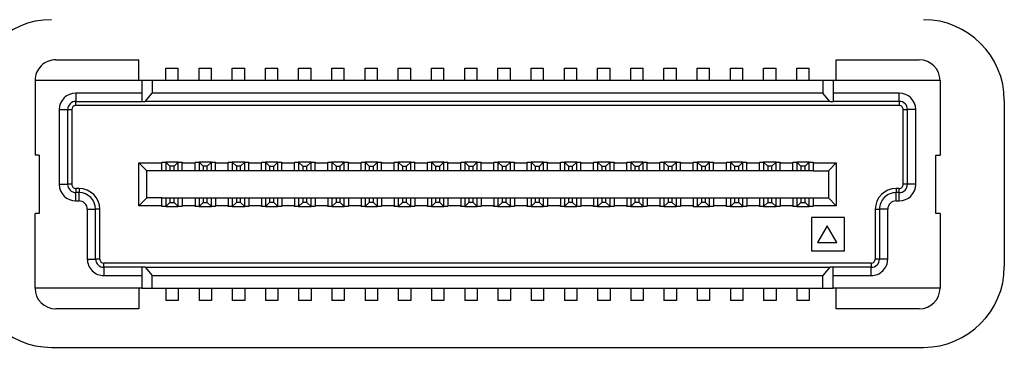
# Model space of a CAD drawing. Extents: x -9 to 801, y -10 to 554.
# Drawn here: x 107 to 131, y 339 to 347 of the extents above; entities that cross this region are included whole.
import ezdxf

# ---------------------------------------------------------------- set-up
doc = ezdxf.new("R2010")
doc.units = 0
doc.layers.get('0').update_dxf_attribs({"linetype": 'CONTINUOUS'})

msp = doc.modelspace()

# ---------------------------------------------------------------- linework, layer by layer
at = {"color": 7, "linetype": 'CONTINUOUS'}
for p, q in [((108.35, 345.891), (110.35, 345.891)), ((110.35, 345.391), (110.35, 345.891)), ((127.15, 345.891), (129.15, 345.891)), ((127.15, 345.391), (127.15, 345.891)), ((111, 345.391), (111, 345.691)), ((111, 345.691), (111.3, 345.691)), ((111.3, 345.391), (111.3, 345.691)), ((111.8, 345.391), (111.8, 345.691)), ((111.8, 345.691), (112.1, 345.691)), ((112.1, 345.391), (112.1, 345.691)), ((112.6, 345.391), (112.6, 345.691)), ((112.6, 345.691), (112.9, 345.691)), ((112.9, 345.391), (112.9, 345.691)), ((113.4, 345.391), (113.4, 345.691)), ((113.4, 345.691), (113.7, 345.691)), ((113.7, 345.391), (113.7, 345.691)), ((114.2, 345.391), (114.2, 345.691)), ((114.2, 345.691), (114.5, 345.691)), ((114.5, 345.391), (114.5, 345.691)), ((115, 345.391), (115, 345.691)), ((115, 345.691), (115.3, 345.691)), ((115.3, 345.391), (115.3, 345.691)), ((115.8, 345.391), (115.8, 345.691)), ((115.8, 345.691), (116.1, 345.691)), ((116.1, 345.391), (116.1, 345.691)), ((116.6, 345.391), (116.6, 345.691)), ((116.6, 345.691), (116.9, 345.691)), ((116.9, 345.391), (116.9, 345.691)), ((117.4, 345.391), (117.4, 345.691)), ((117.4, 345.691), (117.7, 345.691)), ((117.7, 345.391), (117.7, 345.691)), ((118.2, 345.391), (118.2, 345.691)), ((118.2, 345.691), (118.5, 345.691)), ((118.5, 345.391), (118.5, 345.691)), ((119, 345.691), (119.3, 345.691)), ((119, 345.391), (119, 345.691)), ((119.3, 345.391), (119.3, 345.691)), ((119.8, 345.391), (119.8, 345.691)), ((119.8, 345.691), (120.1, 345.691)), ((120.1, 345.391), (120.1, 345.691)), ((120.6, 345.391), (120.6, 345.691)), ((120.6, 345.691), (120.9, 345.691)), ((120.9, 345.391), (120.9, 345.691)), ((121.4, 345.391), (121.4, 345.691)), ((121.4, 345.691), (121.7, 345.691)), ((121.7, 345.391), (121.7, 345.691)), ((122.2, 345.391), (122.2, 345.691)), ((122.2, 345.691), (122.5, 345.691)), ((122.5, 345.391), (122.5, 345.691)), ((123, 345.691), (123.3, 345.691)), ((123, 345.391), (123, 345.691)), ((123.3, 345.391), (123.3, 345.691)), ((123.8, 345.391), (123.8, 345.691)), ((123.8, 345.691), (124.1, 345.691)), ((124.1, 345.391), (124.1, 345.691)), ((124.6, 345.391), (124.6, 345.691)), ((124.6, 345.691), (124.9, 345.691)), ((124.9, 345.391), (124.9, 345.691)), ((125.4, 345.391), (125.4, 345.691)), ((125.4, 345.691), (125.7, 345.691)), ((125.7, 345.391), (125.7, 345.691)), ((126.2, 345.391), (126.2, 345.691)), ((126.2, 345.691), (126.5, 345.691)), ((126.5, 345.391), (126.5, 345.691)), ((107.85, 345.391), (107.85, 343.591)), ((110.425, 345.391), (107.85, 345.391)), ((110.675, 345.391), (110.425, 345.391)), ((110.425, 345.391), (110.425, 344.891)), ((126.825, 345.391), (110.675, 345.391)), ((110.675, 345.391), (110.675, 345.091)), ((127.075, 345.391), (126.825, 345.391)), ((126.825, 345.391), (126.825, 345.091)), ((129.65, 345.391), (127.075, 345.391)), ((127.075, 345.391), (127.075, 344.891)), ((129.65, 345.391), (129.65, 343.591)), ((108.835, 345.091), (108.835, 344.891)), ((110.425, 345.091), (108.835, 345.091)), ((110.502, 344.891), (110.675, 345.091)), ((126.825, 345.091), (110.675, 345.091)), ((126.998, 344.891), (126.825, 345.091)), ((128.665, 345.091), (127.075, 345.091)), ((128.665, 344.891), (128.665, 345.091)), ((108.835, 344.791), (108.835, 344.891)), ((108.835, 344.891), (110.425, 344.891)), ((110.425, 344.891), (110.502, 344.891)), ((126.998, 344.891), (110.502, 344.891)), ((126.998, 344.891), (127.075, 344.891)), ((128.665, 344.891), (127.075, 344.891)), ((128.665, 344.891), (128.665, 344.791)), ((131.198, 344.911), (131.198, 340.911)), ((108.435, 344.691), (108.435, 342.891)), ((108.435, 344.691), (108.635, 344.691)), ((108.635, 344.691), (108.635, 342.891)), ((108.635, 344.691), (108.735, 344.691)), ((108.735, 344.691), (108.735, 342.891)), ((128.665, 344.791), (108.835, 344.791)), ((128.765, 342.891), (128.765, 344.691)), ((128.765, 344.691), (128.865, 344.691)), ((128.865, 342.891), (128.865, 344.691)), ((129.065, 344.691), (128.865, 344.691)), ((129.065, 342.891), (129.065, 344.691)), ((107.95, 343.591), (107.85, 343.591)), ((107.95, 343.591), (107.95, 342.191)), ((110.904, 343.426), (110.904, 343.406)), ((110.904, 343.426), (111, 343.426)), ((111.3, 343.426), (111, 343.426)), ((111, 343.426), (111.1, 343.326)), ((111, 343.426), (111, 343.226)), ((111.3, 343.426), (111.2, 343.326)), ((111.3, 343.426), (111.397, 343.426)), ((111.3, 343.226), (111.3, 343.426)), ((111.397, 343.426), (111.397, 343.406)), ((111.704, 343.426), (111.704, 343.406)), ((111.704, 343.426), (111.8, 343.426)), ((112.1, 343.426), (111.8, 343.426)), ((111.8, 343.426), (111.9, 343.326)), ((111.8, 343.426), (111.8, 343.226)), ((112.1, 343.426), (112, 343.326)), ((112.1, 343.426), (112.197, 343.426)), ((112.1, 343.226), (112.1, 343.426)), ((112.197, 343.426), (112.197, 343.406)), ((112.504, 343.426), (112.504, 343.406)), ((112.504, 343.426), (112.6, 343.426)), ((112.9, 343.426), (112.6, 343.426)), ((112.6, 343.426), (112.7, 343.326)), ((112.6, 343.426), (112.6, 343.226)), ((112.9, 343.426), (112.8, 343.326)), ((112.9, 343.426), (112.997, 343.426)), ((112.9, 343.226), (112.9, 343.426)), ((112.997, 343.426), (112.997, 343.406)), ((113.304, 343.426), (113.304, 343.406)), ((113.304, 343.426), (113.4, 343.426)), ((113.7, 343.426), (113.4, 343.426)), ((113.4, 343.426), (113.5, 343.326)), ((113.4, 343.426), (113.4, 343.226)), ((113.6, 343.326), (113.7, 343.426)), ((113.7, 343.426), (113.797, 343.426)), ((113.7, 343.226), (113.7, 343.426)), ((113.797, 343.426), (113.797, 343.406)), ((114.104, 343.426), (114.104, 343.406)), ((114.104, 343.426), (114.2, 343.426)), ((114.5, 343.426), (114.2, 343.426)), ((114.2, 343.426), (114.3, 343.326)), ((114.2, 343.426), (114.2, 343.226)), ((114.4, 343.326), (114.5, 343.426)), ((114.5, 343.426), (114.597, 343.426)), ((114.5, 343.226), (114.5, 343.426)), ((114.597, 343.426), (114.597, 343.406)), ((114.904, 343.426), (114.904, 343.406)), ((114.904, 343.426), (115, 343.426)), ((115.3, 343.426), (115, 343.426)), ((115, 343.426), (115.1, 343.326)), ((115, 343.426), (115, 343.226)), ((115.2, 343.326), (115.3, 343.426)), ((115.3, 343.426), (115.397, 343.426)), ((115.3, 343.226), (115.3, 343.426)), ((115.397, 343.426), (115.397, 343.406)), ((115.704, 343.426), (115.704, 343.406)), ((115.704, 343.426), (115.8, 343.426)), ((116.1, 343.426), (115.8, 343.426)), ((115.8, 343.426), (115.9, 343.326)), ((115.8, 343.426), (115.8, 343.226)), ((116, 343.326), (116.1, 343.426)), ((116.1, 343.426), (116.197, 343.426)), ((116.1, 343.226), (116.1, 343.426)), ((116.197, 343.426), (116.197, 343.406)), ((116.504, 343.426), (116.504, 343.406)), ((116.504, 343.426), (116.6, 343.426)), ((116.9, 343.426), (116.6, 343.426)), ((116.6, 343.426), (116.7, 343.326)), ((116.6, 343.426), (116.6, 343.226)), ((116.8, 343.326), (116.9, 343.426)), ((116.9, 343.426), (116.997, 343.426)), ((116.9, 343.226), (116.9, 343.426)), ((116.997, 343.426), (116.997, 343.406)), ((117.304, 343.426), (117.304, 343.406)), ((117.304, 343.426), (117.4, 343.426)), ((117.7, 343.426), (117.4, 343.426)), ((117.4, 343.426), (117.5, 343.326)), ((117.4, 343.426), (117.4, 343.226)), ((117.6, 343.326), (117.7, 343.426)), ((117.7, 343.426), (117.797, 343.426)), ((117.7, 343.226), (117.7, 343.426)), ((117.797, 343.426), (117.797, 343.406)), ((118.104, 343.426), (118.104, 343.406)), ((118.104, 343.426), (118.2, 343.426)), ((118.5, 343.426), (118.2, 343.426)), ((118.2, 343.426), (118.3, 343.326)), ((118.2, 343.426), (118.2, 343.226)), ((118.4, 343.326), (118.5, 343.426)), ((118.5, 343.426), (118.597, 343.426)), ((118.5, 343.226), (118.5, 343.426)), ((118.597, 343.426), (118.597, 343.406)), ((118.904, 343.426), (118.904, 343.406)), ((118.904, 343.426), (119, 343.426)), ((119.3, 343.426), (119, 343.426)), ((119, 343.426), (119.1, 343.326)), ((119, 343.426), (119, 343.226)), ((119.2, 343.326), (119.3, 343.426)), ((119.3, 343.426), (119.397, 343.426)), ((119.3, 343.226), (119.3, 343.426)), ((119.397, 343.426), (119.397, 343.406)), ((119.704, 343.426), (119.704, 343.406)), ((119.704, 343.426), (119.8, 343.426)), ((120.1, 343.426), (119.8, 343.426)), ((119.8, 343.426), (119.9, 343.326)), ((119.8, 343.426), (119.8, 343.226)), ((120, 343.326), (120.1, 343.426)), ((120.1, 343.426), (120.197, 343.426)), ((120.1, 343.226), (120.1, 343.426)), ((120.197, 343.426), (120.197, 343.406)), ((120.504, 343.426), (120.504, 343.406)), ((120.504, 343.426), (120.6, 343.426)), ((120.9, 343.426), (120.6, 343.426)), ((120.6, 343.426), (120.7, 343.326)), ((120.6, 343.426), (120.6, 343.226)), ((120.8, 343.326), (120.9, 343.426)), ((120.9, 343.426), (120.997, 343.426)), ((120.9, 343.226), (120.9, 343.426)), ((120.997, 343.426), (120.997, 343.406)), ((121.304, 343.426), (121.304, 343.406)), ((121.304, 343.426), (121.4, 343.426)), ((121.4, 343.426), (121.4, 343.226)), ((121.7, 343.426), (121.4, 343.426)), ((121.4, 343.426), (121.5, 343.326)), ((121.6, 343.326), (121.7, 343.426)), ((121.7, 343.426), (121.797, 343.426)), ((121.7, 343.226), (121.7, 343.426)), ((121.797, 343.426), (121.797, 343.406)), ((122.104, 343.426), (122.104, 343.406)), ((122.104, 343.426), (122.2, 343.426)), ((122.5, 343.426), (122.2, 343.426)), ((122.2, 343.426), (122.3, 343.326)), ((122.2, 343.426), (122.2, 343.226)), ((122.4, 343.326), (122.5, 343.426)), ((122.5, 343.426), (122.597, 343.426)), ((122.5, 343.226), (122.5, 343.426)), ((122.597, 343.426), (122.597, 343.406)), ((122.904, 343.426), (122.904, 343.406)), ((122.904, 343.426), (123, 343.426)), ((123.3, 343.426), (123, 343.426)), ((123, 343.426), (123.1, 343.326)), ((123, 343.426), (123, 343.226)), ((123.2, 343.326), (123.3, 343.426)), ((123.3, 343.426), (123.397, 343.426)), ((123.3, 343.226), (123.3, 343.426)), ((123.397, 343.426), (123.397, 343.406)), ((123.704, 343.426), (123.704, 343.406)), ((123.704, 343.426), (123.8, 343.426)), ((124.1, 343.426), (123.8, 343.426)), ((123.8, 343.426), (123.9, 343.326)), ((123.8, 343.426), (123.8, 343.226)), ((124, 343.326), (124.1, 343.426)), ((124.1, 343.426), (124.197, 343.426)), ((124.1, 343.226), (124.1, 343.426)), ((124.197, 343.426), (124.197, 343.406)), ((124.504, 343.426), (124.504, 343.406)), ((124.504, 343.426), (124.6, 343.426)), ((124.9, 343.426), (124.6, 343.426)), ((124.6, 343.426), (124.7, 343.326)), ((124.6, 343.426), (124.6, 343.226)), ((124.8, 343.326), (124.9, 343.426)), ((124.9, 343.426), (124.997, 343.426)), ((124.9, 343.226), (124.9, 343.426)), ((124.997, 343.426), (124.997, 343.406)), ((125.304, 343.426), (125.304, 343.406)), ((125.304, 343.426), (125.4, 343.426)), ((125.7, 343.426), (125.4, 343.426)), ((125.4, 343.426), (125.5, 343.326)), ((125.4, 343.426), (125.4, 343.226)), ((125.7, 343.426), (125.6, 343.326)), ((125.7, 343.426), (125.797, 343.426)), ((125.7, 343.226), (125.7, 343.426)), ((125.797, 343.426), (125.797, 343.406)), ((126.104, 343.426), (126.104, 343.406)), ((126.104, 343.426), (126.2, 343.426)), ((126.5, 343.426), (126.2, 343.426)), ((126.2, 343.426), (126.3, 343.326)), ((126.2, 343.426), (126.2, 343.226)), ((126.5, 343.426), (126.4, 343.326)), ((126.5, 343.426), (126.597, 343.426)), ((126.5, 343.226), (126.5, 343.426)), ((126.597, 343.426), (126.597, 343.406)), ((129.55, 342.191), (129.55, 343.591)), ((129.55, 343.591), (129.65, 343.591)), ((110.35, 343.406), (110.904, 343.406)), ((110.35, 342.376), (110.35, 343.406)), ((110.54, 343.216), (110.35, 343.406)), ((110.904, 343.216), (110.54, 343.216)), ((110.54, 342.566), (110.54, 343.216)), ((110.904, 343.216), (110.904, 343.406)), ((111.397, 343.216), (110.904, 343.216)), ((111, 343.226), (111.1, 343.226)), ((111.2, 343.326), (111.1, 343.326)), ((111.1, 343.326), (111.1, 343.226)), ((111.1, 343.226), (111.2, 343.226)), ((111.2, 343.226), (111.2, 343.326)), ((111.2, 343.226), (111.3, 343.226)), ((111.397, 343.216), (111.397, 343.406)), ((111.397, 343.406), (111.704, 343.406)), ((111.704, 343.216), (111.397, 343.216)), ((111.704, 343.216), (111.704, 343.406)), ((112.197, 343.216), (111.704, 343.216)), ((111.8, 343.226), (111.9, 343.226)), ((112, 343.326), (111.9, 343.326)), ((111.9, 343.326), (111.9, 343.226)), ((111.9, 343.226), (112, 343.226)), ((112, 343.226), (112, 343.326)), ((112, 343.226), (112.1, 343.226)), ((112.197, 343.216), (112.197, 343.406)), ((112.197, 343.406), (112.504, 343.406)), ((112.504, 343.216), (112.197, 343.216)), ((112.504, 343.216), (112.504, 343.406)), ((112.997, 343.216), (112.504, 343.216)), ((112.6, 343.226), (112.7, 343.226)), ((112.8, 343.326), (112.7, 343.326)), ((112.7, 343.326), (112.7, 343.226)), ((112.7, 343.226), (112.8, 343.226)), ((112.8, 343.226), (112.8, 343.326)), ((112.8, 343.226), (112.9, 343.226)), ((112.997, 343.216), (112.997, 343.406)), ((112.997, 343.406), (113.304, 343.406)), ((113.304, 343.216), (112.997, 343.216)), ((113.304, 343.216), (113.304, 343.406)), ((113.797, 343.216), (113.304, 343.216)), ((113.4, 343.226), (113.5, 343.226)), ((113.5, 343.326), (113.6, 343.326)), ((113.5, 343.326), (113.5, 343.226)), ((113.5, 343.226), (113.6, 343.226)), ((113.6, 343.226), (113.6, 343.326)), ((113.6, 343.226), (113.7, 343.226)), ((113.797, 343.216), (113.797, 343.406)), ((113.797, 343.406), (114.104, 343.406)), ((114.104, 343.216), (113.797, 343.216)), ((114.104, 343.216), (114.104, 343.406)), ((114.597, 343.216), (114.104, 343.216)), ((114.2, 343.226), (114.3, 343.226)), ((114.3, 343.326), (114.4, 343.326)), ((114.3, 343.326), (114.3, 343.226)), ((114.3, 343.226), (114.4, 343.226)), ((114.4, 343.226), (114.4, 343.326)), ((114.4, 343.226), (114.5, 343.226)), ((114.597, 343.406), (114.904, 343.406)), ((114.597, 343.216), (114.597, 343.406)), ((114.904, 343.216), (114.597, 343.216)), ((114.904, 343.216), (114.904, 343.406)), ((115.397, 343.216), (114.904, 343.216)), ((115, 343.226), (115.1, 343.226)), ((115.1, 343.326), (115.2, 343.326)), ((115.1, 343.326), (115.1, 343.226)), ((115.1, 343.226), (115.2, 343.226)), ((115.2, 343.226), (115.2, 343.326)), ((115.2, 343.226), (115.3, 343.226)), ((115.397, 343.216), (115.397, 343.406)), ((115.397, 343.406), (115.704, 343.406)), ((115.704, 343.216), (115.397, 343.216)), ((115.704, 343.216), (115.704, 343.406)), ((116.197, 343.216), (115.704, 343.216)), ((115.8, 343.226), (115.9, 343.226)), ((115.9, 343.326), (116, 343.326)), ((115.9, 343.326), (115.9, 343.226)), ((115.9, 343.226), (116, 343.226)), ((116, 343.226), (116, 343.326)), ((116, 343.226), (116.1, 343.226)), ((116.197, 343.216), (116.197, 343.406)), ((116.197, 343.406), (116.504, 343.406)), ((116.504, 343.216), (116.197, 343.216)), ((116.504, 343.216), (116.504, 343.406)), ((116.997, 343.216), (116.504, 343.216)), ((116.6, 343.226), (116.7, 343.226)), ((116.7, 343.326), (116.8, 343.326)), ((116.7, 343.326), (116.7, 343.226)), ((116.7, 343.226), (116.8, 343.226)), ((116.8, 343.226), (116.8, 343.326)), ((116.8, 343.226), (116.9, 343.226)), ((116.997, 343.216), (116.997, 343.406)), ((116.997, 343.406), (117.304, 343.406)), ((117.304, 343.216), (116.997, 343.216)), ((117.304, 343.216), (117.304, 343.406)), ((117.797, 343.216), (117.304, 343.216)), ((117.4, 343.226), (117.5, 343.226)), ((117.5, 343.326), (117.6, 343.326)), ((117.5, 343.326), (117.5, 343.226)), ((117.5, 343.226), (117.6, 343.226)), ((117.6, 343.226), (117.6, 343.326)), ((117.6, 343.226), (117.7, 343.226)), ((117.797, 343.216), (117.797, 343.406)), ((117.797, 343.406), (118.104, 343.406)), ((118.104, 343.216), (117.797, 343.216)), ((118.104, 343.216), (118.104, 343.406)), ((118.597, 343.216), (118.104, 343.216)), ((118.2, 343.226), (118.3, 343.226)), ((118.3, 343.326), (118.4, 343.326)), ((118.3, 343.326), (118.3, 343.226)), ((118.3, 343.226), (118.4, 343.226)), ((118.4, 343.226), (118.4, 343.326)), ((118.4, 343.226), (118.5, 343.226)), ((118.597, 343.216), (118.597, 343.406)), ((118.597, 343.406), (118.904, 343.406)), ((118.904, 343.216), (118.597, 343.216)), ((118.904, 343.216), (118.904, 343.406)), ((119.397, 343.216), (118.904, 343.216)), ((119, 343.226), (119.1, 343.226)), ((119.1, 343.326), (119.2, 343.326)), ((119.1, 343.326), (119.1, 343.226)), ((119.1, 343.226), (119.2, 343.226)), ((119.2, 343.226), (119.2, 343.326)), ((119.2, 343.226), (119.3, 343.226)), ((119.397, 343.216), (119.397, 343.406)), ((119.397, 343.406), (119.704, 343.406)), ((119.704, 343.216), (119.397, 343.216)), ((119.704, 343.216), (119.704, 343.406)), ((120.197, 343.216), (119.704, 343.216)), ((119.8, 343.226), (119.9, 343.226)), ((119.9, 343.326), (120, 343.326)), ((119.9, 343.326), (119.9, 343.226)), ((119.9, 343.226), (120, 343.226)), ((120, 343.226), (120, 343.326)), ((120, 343.226), (120.1, 343.226)), ((120.197, 343.216), (120.197, 343.406)), ((120.197, 343.406), (120.504, 343.406)), ((120.504, 343.216), (120.197, 343.216)), ((120.504, 343.216), (120.504, 343.406)), ((120.997, 343.216), (120.504, 343.216)), ((120.6, 343.226), (120.7, 343.226)), ((120.7, 343.326), (120.8, 343.326)), ((120.7, 343.326), (120.7, 343.226)), ((120.7, 343.226), (120.8, 343.226)), ((120.8, 343.226), (120.8, 343.326)), ((120.8, 343.226), (120.9, 343.226)), ((120.997, 343.216), (120.997, 343.406)), ((120.997, 343.406), (121.304, 343.406)), ((121.304, 343.216), (120.997, 343.216)), ((121.304, 343.216), (121.304, 343.406)), ((121.797, 343.216), (121.304, 343.216)), ((121.4, 343.226), (121.5, 343.226)), ((121.5, 343.326), (121.5, 343.226)), ((121.5, 343.326), (121.6, 343.326)), ((121.5, 343.226), (121.6, 343.226)), ((121.6, 343.226), (121.6, 343.326)), ((121.6, 343.226), (121.7, 343.226)), ((121.797, 343.216), (121.797, 343.406)), ((121.797, 343.406), (122.104, 343.406)), ((122.104, 343.216), (121.797, 343.216)), ((122.104, 343.216), (122.104, 343.406)), ((122.597, 343.216), (122.104, 343.216)), ((122.2, 343.226), (122.3, 343.226)), ((122.3, 343.326), (122.4, 343.326)), ((122.3, 343.326), (122.3, 343.226)), ((122.3, 343.226), (122.4, 343.226)), ((122.4, 343.226), (122.4, 343.326)), ((122.4, 343.226), (122.5, 343.226)), ((122.597, 343.216), (122.597, 343.406)), ((122.597, 343.406), (122.904, 343.406)), ((122.904, 343.216), (122.597, 343.216)), ((122.904, 343.216), (122.904, 343.406)), ((123.397, 343.216), (122.904, 343.216)), ((123, 343.226), (123.1, 343.226)), ((123.1, 343.326), (123.2, 343.326)), ((123.1, 343.326), (123.1, 343.226)), ((123.1, 343.226), (123.2, 343.226)), ((123.2, 343.226), (123.2, 343.326)), ((123.2, 343.226), (123.3, 343.226)), ((123.397, 343.216), (123.397, 343.406)), ((123.397, 343.406), (123.704, 343.406)), ((123.704, 343.216), (123.397, 343.216)), ((123.704, 343.216), (123.704, 343.406)), ((124.197, 343.216), (123.704, 343.216)), ((123.8, 343.226), (123.9, 343.226)), ((123.9, 343.326), (124, 343.326)), ((123.9, 343.326), (123.9, 343.226)), ((123.9, 343.226), (124, 343.226)), ((124, 343.226), (124, 343.326)), ((124, 343.226), (124.1, 343.226)), ((124.197, 343.216), (124.197, 343.406)), ((124.197, 343.406), (124.504, 343.406)), ((124.504, 343.216), (124.197, 343.216)), ((124.504, 343.216), (124.504, 343.406)), ((124.997, 343.216), (124.504, 343.216)), ((124.6, 343.226), (124.7, 343.226)), ((124.7, 343.326), (124.8, 343.326)), ((124.7, 343.326), (124.7, 343.226)), ((124.7, 343.226), (124.8, 343.226)), ((124.8, 343.226), (124.8, 343.326)), ((124.8, 343.226), (124.9, 343.226)), ((124.997, 343.216), (124.997, 343.406)), ((124.997, 343.406), (125.304, 343.406)), ((125.304, 343.216), (124.997, 343.216)), ((125.304, 343.216), (125.304, 343.406)), ((125.797, 343.216), (125.304, 343.216)), ((125.4, 343.226), (125.5, 343.226)), ((125.6, 343.326), (125.5, 343.326)), ((125.5, 343.326), (125.5, 343.226)), ((125.5, 343.226), (125.6, 343.226)), ((125.6, 343.226), (125.6, 343.326)), ((125.6, 343.226), (125.7, 343.226)), ((125.797, 343.216), (125.797, 343.406)), ((125.797, 343.406), (126.104, 343.406)), ((126.104, 343.216), (125.797, 343.216)), ((126.104, 343.216), (126.104, 343.406)), ((126.597, 343.216), (126.104, 343.216)), ((126.2, 343.226), (126.3, 343.226)), ((126.4, 343.326), (126.3, 343.326)), ((126.3, 343.326), (126.3, 343.226)), ((126.3, 343.226), (126.4, 343.226)), ((126.4, 343.226), (126.4, 343.326)), ((126.4, 343.226), (126.5, 343.226)), ((126.597, 343.406), (127.15, 343.406)), ((126.597, 343.406), (126.597, 343.216)), ((126.597, 343.216), (126.96, 343.216)), ((126.96, 343.216), (127.15, 343.406)), ((126.96, 343.216), (126.96, 342.566)), ((127.15, 343.406), (127.15, 342.376)), ((108.435, 342.891), (108.635, 342.891)), ((108.735, 342.891), (108.635, 342.891)), ((108.91, 342.791), (108.835, 342.791)), ((108.835, 342.791), (108.835, 342.691)), ((108.91, 342.791), (108.91, 342.691)), ((128.665, 342.791), (128.59, 342.791)), ((128.59, 342.791), (128.59, 342.691)), ((128.665, 342.691), (128.665, 342.791)), ((128.865, 342.891), (128.765, 342.891)), ((129.065, 342.891), (128.865, 342.891)), ((108.91, 342.691), (108.835, 342.691)), ((108.835, 342.491), (108.835, 342.691)), ((108.835, 342.491), (108.91, 342.491)), ((108.91, 342.491), (108.91, 342.691)), ((110.54, 342.566), (110.35, 342.376)), ((110.904, 342.566), (110.54, 342.566)), ((110.904, 342.376), (110.904, 342.566)), ((110.904, 342.566), (111.397, 342.566)), ((111.1, 342.556), (111, 342.556)), ((111, 342.556), (111, 342.356)), ((111.2, 342.556), (111.1, 342.556)), ((111.1, 342.556), (111.1, 342.456)), ((111.3, 342.556), (111.2, 342.556)), ((111.2, 342.456), (111.2, 342.556)), ((111.3, 342.356), (111.3, 342.556)), ((111.397, 342.566), (111.397, 342.376)), ((111.397, 342.566), (111.704, 342.566)), ((111.704, 342.566), (111.704, 342.376)), ((111.704, 342.566), (112.197, 342.566)), ((111.9, 342.556), (111.8, 342.556)), ((111.8, 342.556), (111.8, 342.356)), ((112, 342.556), (111.9, 342.556)), ((111.9, 342.556), (111.9, 342.456)), ((112.1, 342.556), (112, 342.556)), ((112, 342.456), (112, 342.556)), ((112.1, 342.356), (112.1, 342.556)), ((112.197, 342.566), (112.197, 342.376)), ((112.197, 342.566), (112.504, 342.566)), ((112.504, 342.566), (112.504, 342.376)), ((112.504, 342.566), (112.997, 342.566)), ((112.7, 342.556), (112.6, 342.556)), ((112.6, 342.556), (112.6, 342.356)), ((112.8, 342.556), (112.7, 342.556)), ((112.7, 342.556), (112.7, 342.456)), ((112.9, 342.556), (112.8, 342.556)), ((112.8, 342.456), (112.8, 342.556)), ((112.9, 342.356), (112.9, 342.556)), ((112.997, 342.566), (112.997, 342.376)), ((112.997, 342.566), (113.304, 342.566)), ((113.304, 342.566), (113.304, 342.376)), ((113.304, 342.566), (113.797, 342.566)), ((113.5, 342.556), (113.4, 342.556)), ((113.4, 342.556), (113.4, 342.356)), ((113.6, 342.556), (113.5, 342.556)), ((113.5, 342.556), (113.5, 342.456)), ((113.7, 342.556), (113.6, 342.556)), ((113.6, 342.456), (113.6, 342.556)), ((113.7, 342.356), (113.7, 342.556)), ((113.797, 342.566), (113.797, 342.376)), ((113.797, 342.566), (114.104, 342.566)), ((114.104, 342.566), (114.104, 342.376)), ((114.104, 342.566), (114.597, 342.566)), ((114.3, 342.556), (114.2, 342.556)), ((114.2, 342.556), (114.2, 342.356)), ((114.4, 342.556), (114.3, 342.556)), ((114.3, 342.556), (114.3, 342.456)), ((114.5, 342.556), (114.4, 342.556)), ((114.4, 342.456), (114.4, 342.556)), ((114.5, 342.356), (114.5, 342.556)), ((114.597, 342.566), (114.904, 342.566)), ((114.597, 342.566), (114.597, 342.376)), ((114.904, 342.566), (114.904, 342.376)), ((114.904, 342.566), (115.397, 342.566)), ((115.1, 342.556), (115, 342.556)), ((115, 342.556), (115, 342.356)), ((115.1, 342.556), (115.1, 342.456)), ((115.2, 342.556), (115.1, 342.556)), ((115.3, 342.556), (115.2, 342.556)), ((115.2, 342.456), (115.2, 342.556)), ((115.3, 342.356), (115.3, 342.556)), ((115.397, 342.566), (115.397, 342.376)), ((115.397, 342.566), (115.704, 342.566)), ((115.704, 342.566), (115.704, 342.376)), ((115.704, 342.566), (116.197, 342.566)), ((115.9, 342.556), (115.8, 342.556)), ((115.8, 342.556), (115.8, 342.356)), ((115.9, 342.556), (115.9, 342.456)), ((116, 342.556), (115.9, 342.556)), ((116.1, 342.556), (116, 342.556)), ((116, 342.456), (116, 342.556)), ((116.1, 342.356), (116.1, 342.556)), ((116.197, 342.566), (116.197, 342.376)), ((116.197, 342.566), (116.504, 342.566)), ((116.504, 342.566), (116.504, 342.376)), ((116.504, 342.566), (116.997, 342.566)), ((116.7, 342.556), (116.6, 342.556)), ((116.6, 342.556), (116.6, 342.356)), ((116.7, 342.556), (116.7, 342.456)), ((116.8, 342.556), (116.7, 342.556)), ((116.9, 342.556), (116.8, 342.556)), ((116.8, 342.456), (116.8, 342.556)), ((116.9, 342.356), (116.9, 342.556)), ((116.997, 342.566), (116.997, 342.376)), ((116.997, 342.566), (117.304, 342.566)), ((117.304, 342.566), (117.304, 342.376)), ((117.304, 342.566), (117.797, 342.566)), ((117.5, 342.556), (117.4, 342.556)), ((117.4, 342.556), (117.4, 342.356)), ((117.6, 342.556), (117.5, 342.556)), ((117.5, 342.556), (117.5, 342.456)), ((117.7, 342.556), (117.6, 342.556)), ((117.6, 342.456), (117.6, 342.556)), ((117.7, 342.356), (117.7, 342.556)), ((117.797, 342.566), (117.797, 342.376)), ((117.797, 342.566), (118.104, 342.566)), ((118.104, 342.566), (118.104, 342.376)), ((118.104, 342.566), (118.597, 342.566)), ((118.3, 342.556), (118.2, 342.556)), ((118.2, 342.556), (118.2, 342.356)), ((118.4, 342.556), (118.3, 342.556)), ((118.3, 342.556), (118.3, 342.456)), ((118.5, 342.556), (118.4, 342.556)), ((118.4, 342.456), (118.4, 342.556)), ((118.5, 342.356), (118.5, 342.556)), ((118.597, 342.566), (118.597, 342.376)), ((118.597, 342.566), (118.904, 342.566)), ((118.904, 342.566), (119.397, 342.566)), ((118.904, 342.566), (118.904, 342.376)), ((119.1, 342.556), (119, 342.556)), ((119, 342.556), (119, 342.356)), ((119.2, 342.556), (119.1, 342.556)), ((119.1, 342.556), (119.1, 342.456)), ((119.3, 342.556), (119.2, 342.556)), ((119.2, 342.456), (119.2, 342.556)), ((119.3, 342.356), (119.3, 342.556)), ((119.397, 342.566), (119.397, 342.376)), ((119.397, 342.566), (119.704, 342.566)), ((119.704, 342.566), (119.704, 342.376)), ((119.704, 342.566), (120.197, 342.566)), ((119.9, 342.556), (119.8, 342.556)), ((119.8, 342.556), (119.8, 342.356)), ((119.9, 342.556), (119.9, 342.456)), ((120, 342.556), (119.9, 342.556)), ((120.1, 342.556), (120, 342.556)), ((120, 342.456), (120, 342.556)), ((120.1, 342.356), (120.1, 342.556)), ((120.197, 342.566), (120.197, 342.376)), ((120.197, 342.566), (120.504, 342.566)), ((120.504, 342.566), (120.504, 342.376)), ((120.504, 342.566), (120.997, 342.566)), ((120.7, 342.556), (120.6, 342.556)), ((120.6, 342.556), (120.6, 342.356)), ((120.8, 342.556), (120.7, 342.556)), ((120.7, 342.556), (120.7, 342.456)), ((120.9, 342.556), (120.8, 342.556)), ((120.8, 342.456), (120.8, 342.556)), ((120.9, 342.356), (120.9, 342.556)), ((120.997, 342.566), (120.997, 342.376)), ((120.997, 342.566), (121.304, 342.566)), ((121.304, 342.566), (121.304, 342.376)), ((121.304, 342.566), (121.797, 342.566)), ((121.5, 342.556), (121.4, 342.556)), ((121.4, 342.556), (121.4, 342.356)), ((121.6, 342.556), (121.5, 342.556)), ((121.5, 342.556), (121.5, 342.456)), ((121.7, 342.556), (121.6, 342.556)), ((121.6, 342.456), (121.6, 342.556)), ((121.7, 342.356), (121.7, 342.556)), ((121.797, 342.566), (121.797, 342.376)), ((121.797, 342.566), (122.104, 342.566)), ((122.104, 342.566), (122.104, 342.376)), ((122.104, 342.566), (122.597, 342.566)), ((122.3, 342.556), (122.2, 342.556)), ((122.2, 342.556), (122.2, 342.356)), ((122.3, 342.556), (122.3, 342.456)), ((122.4, 342.556), (122.3, 342.556)), ((122.5, 342.556), (122.4, 342.556)), ((122.4, 342.456), (122.4, 342.556)), ((122.5, 342.356), (122.5, 342.556)), ((122.597, 342.566), (122.597, 342.376)), ((122.597, 342.566), (122.904, 342.566)), ((122.904, 342.566), (123.397, 342.566)), ((122.904, 342.566), (122.904, 342.376)), ((123.1, 342.556), (123, 342.556)), ((123, 342.556), (123, 342.356)), ((123.1, 342.556), (123.1, 342.456)), ((123.2, 342.556), (123.1, 342.556)), ((123.3, 342.556), (123.2, 342.556)), ((123.2, 342.456), (123.2, 342.556)), ((123.3, 342.356), (123.3, 342.556)), ((123.397, 342.566), (123.397, 342.376)), ((123.397, 342.566), (123.704, 342.566)), ((123.704, 342.566), (123.704, 342.376)), ((123.704, 342.566), (124.197, 342.566)), ((123.9, 342.556), (123.8, 342.556)), ((123.8, 342.556), (123.8, 342.356)), ((124, 342.556), (123.9, 342.556)), ((123.9, 342.556), (123.9, 342.456)), ((124.1, 342.556), (124, 342.556)), ((124, 342.456), (124, 342.556)), ((124.1, 342.356), (124.1, 342.556)), ((124.197, 342.566), (124.197, 342.376)), ((124.197, 342.566), (124.504, 342.566)), ((124.504, 342.376), (124.504, 342.566)), ((124.504, 342.566), (124.997, 342.566)), ((124.7, 342.556), (124.6, 342.556)), ((124.6, 342.556), (124.6, 342.356)), ((124.8, 342.556), (124.7, 342.556)), ((124.7, 342.556), (124.7, 342.456)), ((124.9, 342.556), (124.8, 342.556)), ((124.8, 342.456), (124.8, 342.556)), ((124.9, 342.356), (124.9, 342.556)), ((124.997, 342.566), (124.997, 342.376)), ((124.997, 342.566), (125.304, 342.566)), ((125.304, 342.566), (125.304, 342.376)), ((125.304, 342.566), (125.797, 342.566)), ((125.5, 342.556), (125.4, 342.556)), ((125.4, 342.556), (125.4, 342.356)), ((125.6, 342.556), (125.5, 342.556)), ((125.5, 342.556), (125.5, 342.456)), ((125.7, 342.556), (125.6, 342.556)), ((125.6, 342.456), (125.6, 342.556)), ((125.7, 342.356), (125.7, 342.556)), ((125.797, 342.566), (125.797, 342.376)), ((125.797, 342.566), (126.104, 342.566)), ((126.104, 342.566), (126.104, 342.376)), ((126.104, 342.566), (126.597, 342.566)), ((126.3, 342.556), (126.2, 342.556)), ((126.2, 342.556), (126.2, 342.356)), ((126.3, 342.556), (126.3, 342.456)), ((126.4, 342.556), (126.3, 342.556)), ((126.5, 342.556), (126.4, 342.556)), ((126.4, 342.456), (126.4, 342.556)), ((126.5, 342.356), (126.5, 342.556)), ((126.597, 342.566), (126.597, 342.376)), ((126.597, 342.566), (126.96, 342.566)), ((126.96, 342.566), (127.15, 342.376)), ((128.665, 342.691), (128.59, 342.691)), ((128.59, 342.491), (128.59, 342.691)), ((128.59, 342.491), (128.665, 342.491)), ((128.665, 342.491), (128.665, 342.691)), ((109.11, 342.291), (109.31, 342.291)), ((109.11, 342.291), (109.11, 341.091)), ((109.41, 342.291), (109.31, 342.291)), ((109.31, 341.091), (109.31, 342.291)), ((109.41, 341.091), (109.41, 342.291)), ((110.904, 342.376), (110.35, 342.376)), ((110.904, 342.356), (110.904, 342.376)), ((111, 342.356), (110.904, 342.356)), ((111, 342.356), (111.1, 342.456)), ((111, 342.356), (111.3, 342.356)), ((111.1, 342.456), (111.2, 342.456)), ((111.3, 342.356), (111.2, 342.456)), ((111.397, 342.356), (111.3, 342.356)), ((111.397, 342.356), (111.397, 342.376)), ((111.704, 342.376), (111.397, 342.376)), ((111.704, 342.356), (111.704, 342.376)), ((111.8, 342.356), (111.704, 342.356)), ((111.8, 342.356), (111.9, 342.456)), ((111.8, 342.356), (112.1, 342.356)), ((111.9, 342.456), (112, 342.456)), ((112.1, 342.356), (112, 342.456)), ((112.197, 342.356), (112.1, 342.356)), ((112.197, 342.356), (112.197, 342.376)), ((112.504, 342.376), (112.197, 342.376)), ((112.504, 342.356), (112.504, 342.376)), ((112.6, 342.356), (112.504, 342.356)), ((112.7, 342.456), (112.6, 342.356)), ((112.6, 342.356), (112.9, 342.356)), ((112.8, 342.456), (112.7, 342.456)), ((112.9, 342.356), (112.8, 342.456)), ((112.997, 342.356), (112.9, 342.356)), ((112.997, 342.356), (112.997, 342.376)), ((113.304, 342.376), (112.997, 342.376)), ((113.304, 342.356), (113.304, 342.376)), ((113.4, 342.356), (113.304, 342.356)), ((113.5, 342.456), (113.4, 342.356)), ((113.4, 342.356), (113.7, 342.356)), ((113.6, 342.456), (113.5, 342.456)), ((113.7, 342.356), (113.6, 342.456)), ((113.797, 342.356), (113.7, 342.356)), ((113.797, 342.356), (113.797, 342.376)), ((114.104, 342.376), (113.797, 342.376)), ((114.104, 342.356), (114.104, 342.376)), ((114.2, 342.356), (114.104, 342.356)), ((114.3, 342.456), (114.2, 342.356)), ((114.2, 342.356), (114.5, 342.356)), ((114.4, 342.456), (114.3, 342.456)), ((114.5, 342.356), (114.4, 342.456)), ((114.597, 342.356), (114.5, 342.356)), ((114.904, 342.376), (114.597, 342.376)), ((114.597, 342.356), (114.597, 342.376)), ((114.904, 342.356), (114.904, 342.376)), ((115, 342.356), (114.904, 342.356)), ((115.1, 342.456), (115, 342.356)), ((115, 342.356), (115.3, 342.356)), ((115.2, 342.456), (115.1, 342.456)), ((115.3, 342.356), (115.2, 342.456)), ((115.397, 342.356), (115.3, 342.356)), ((115.397, 342.356), (115.397, 342.376)), ((115.704, 342.376), (115.397, 342.376)), ((115.704, 342.356), (115.704, 342.376)), ((115.8, 342.356), (115.704, 342.356)), ((115.9, 342.456), (115.8, 342.356)), ((115.8, 342.356), (116.1, 342.356)), ((116, 342.456), (115.9, 342.456)), ((116.1, 342.356), (116, 342.456)), ((116.197, 342.356), (116.1, 342.356)), ((116.197, 342.356), (116.197, 342.376)), ((116.504, 342.376), (116.197, 342.376)), ((116.504, 342.356), (116.504, 342.376)), ((116.6, 342.356), (116.504, 342.356)), ((116.7, 342.456), (116.6, 342.356)), ((116.6, 342.356), (116.9, 342.356)), ((116.8, 342.456), (116.7, 342.456)), ((116.9, 342.356), (116.8, 342.456)), ((116.997, 342.356), (116.9, 342.356)), ((116.997, 342.356), (116.997, 342.376)), ((117.304, 342.376), (116.997, 342.376)), ((117.304, 342.356), (117.304, 342.376)), ((117.4, 342.356), (117.304, 342.356)), ((117.5, 342.456), (117.4, 342.356)), ((117.4, 342.356), (117.7, 342.356)), ((117.6, 342.456), (117.5, 342.456)), ((117.7, 342.356), (117.6, 342.456)), ((117.797, 342.356), (117.7, 342.356)), ((117.797, 342.356), (117.797, 342.376)), ((118.104, 342.376), (117.797, 342.376)), ((118.104, 342.356), (118.104, 342.376)), ((118.2, 342.356), (118.104, 342.356)), ((118.3, 342.456), (118.2, 342.356)), ((118.2, 342.356), (118.5, 342.356)), ((118.4, 342.456), (118.3, 342.456)), ((118.5, 342.356), (118.4, 342.456)), ((118.597, 342.356), (118.5, 342.356)), ((118.597, 342.356), (118.597, 342.376)), ((118.904, 342.376), (118.597, 342.376)), ((118.904, 342.356), (118.904, 342.376)), ((119, 342.356), (118.904, 342.356)), ((119.1, 342.456), (119, 342.356)), ((119, 342.356), (119.3, 342.356)), ((119.2, 342.456), (119.1, 342.456)), ((119.3, 342.356), (119.2, 342.456)), ((119.397, 342.356), (119.3, 342.356)), ((119.397, 342.356), (119.397, 342.376)), ((119.704, 342.376), (119.397, 342.376)), ((119.704, 342.356), (119.704, 342.376)), ((119.8, 342.356), (119.704, 342.356)), ((119.9, 342.456), (119.8, 342.356)), ((119.8, 342.356), (120.1, 342.356)), ((120, 342.456), (119.9, 342.456)), ((120.1, 342.356), (120, 342.456)), ((120.197, 342.356), (120.1, 342.356)), ((120.197, 342.356), (120.197, 342.376)), ((120.504, 342.376), (120.197, 342.376)), ((120.504, 342.356), (120.504, 342.376)), ((120.6, 342.356), (120.504, 342.356)), ((120.7, 342.456), (120.6, 342.356)), ((120.6, 342.356), (120.9, 342.356)), ((120.8, 342.456), (120.7, 342.456)), ((120.9, 342.356), (120.8, 342.456)), ((120.997, 342.356), (120.9, 342.356)), ((120.997, 342.356), (120.997, 342.376)), ((121.304, 342.376), (120.997, 342.376)), ((121.304, 342.356), (121.304, 342.376)), ((121.4, 342.356), (121.304, 342.356)), ((121.5, 342.456), (121.4, 342.356)), ((121.4, 342.356), (121.7, 342.356)), ((121.6, 342.456), (121.5, 342.456)), ((121.7, 342.356), (121.6, 342.456)), ((121.797, 342.356), (121.7, 342.356)), ((121.797, 342.356), (121.797, 342.376)), ((122.104, 342.376), (121.797, 342.376)), ((122.104, 342.356), (122.104, 342.376)), ((122.2, 342.356), (122.104, 342.356)), ((122.3, 342.456), (122.2, 342.356)), ((122.2, 342.356), (122.5, 342.356)), ((122.4, 342.456), (122.3, 342.456)), ((122.5, 342.356), (122.4, 342.456)), ((122.597, 342.356), (122.5, 342.356)), ((122.597, 342.356), (122.597, 342.376)), ((122.904, 342.376), (122.597, 342.376)), ((122.904, 342.356), (122.904, 342.376)), ((123, 342.356), (122.904, 342.356)), ((123.1, 342.456), (123, 342.356)), ((123, 342.356), (123.3, 342.356)), ((123.2, 342.456), (123.1, 342.456)), ((123.3, 342.356), (123.2, 342.456)), ((123.397, 342.356), (123.3, 342.356)), ((123.397, 342.356), (123.397, 342.376)), ((123.704, 342.376), (123.397, 342.376)), ((123.704, 342.356), (123.704, 342.376)), ((123.704, 342.356), (123.8, 342.356)), ((123.9, 342.456), (123.8, 342.356)), ((123.8, 342.356), (124.1, 342.356)), ((124, 342.456), (123.9, 342.456)), ((124.1, 342.356), (124, 342.456)), ((124.197, 342.356), (124.1, 342.356)), ((124.197, 342.356), (124.197, 342.376)), ((124.504, 342.376), (124.197, 342.376)), ((124.504, 342.356), (124.504, 342.376)), ((124.6, 342.356), (124.504, 342.356)), ((124.6, 342.356), (124.7, 342.456)), ((124.6, 342.356), (124.9, 342.356)), ((124.7, 342.456), (124.8, 342.456)), ((124.9, 342.356), (124.8, 342.456)), ((124.997, 342.356), (124.9, 342.356)), ((124.997, 342.356), (124.997, 342.376)), ((125.304, 342.376), (124.997, 342.376)), ((125.304, 342.356), (125.304, 342.376)), ((125.4, 342.356), (125.304, 342.356)), ((125.4, 342.356), (125.5, 342.456)), ((125.4, 342.356), (125.7, 342.356)), ((125.5, 342.456), (125.6, 342.456)), ((125.7, 342.356), (125.6, 342.456)), ((125.797, 342.356), (125.7, 342.356)), ((125.797, 342.356), (125.797, 342.376)), ((126.104, 342.376), (125.797, 342.376)), ((126.104, 342.356), (126.104, 342.376)), ((126.2, 342.356), (126.104, 342.356)), ((126.2, 342.356), (126.3, 342.456)), ((126.2, 342.356), (126.5, 342.356)), ((126.3, 342.456), (126.4, 342.456)), ((126.5, 342.356), (126.4, 342.456)), ((126.597, 342.356), (126.5, 342.356)), ((126.597, 342.356), (126.597, 342.376)), ((127.15, 342.376), (126.597, 342.376)), ((128.09, 342.291), (128.09, 341.091)), ((128.09, 342.291), (128.19, 342.291)), ((128.39, 342.291), (128.19, 342.291)), ((128.19, 342.291), (128.19, 341.091)), ((128.39, 341.091), (128.39, 342.291)), ((107.95, 342.191), (107.85, 342.191)), ((107.85, 340.391), (107.85, 342.191)), ((126.55, 342.091), (126.55, 341.291)), ((127.35, 342.091), (126.55, 342.091)), ((127.35, 341.291), (127.35, 342.091)), ((129.65, 342.191), (129.55, 342.191)), ((129.65, 342.191), (129.65, 340.391)), ((126.931, 341.891), (126.7, 341.491)), ((127.162, 341.491), (126.931, 341.891)), ((126.55, 341.291), (127.35, 341.291)), ((126.7, 341.491), (127.162, 341.491)), ((109.11, 341.091), (109.31, 341.091)), ((109.41, 341.091), (109.31, 341.091)), ((128.19, 341.091), (128.09, 341.091)), ((128.39, 341.091), (128.19, 341.091)), ((127.99, 340.991), (109.51, 340.991)), ((109.51, 340.891), (109.51, 340.991)), ((110.425, 340.891), (109.51, 340.891)), ((109.51, 340.891), (109.51, 340.691)), ((110.425, 340.891), (110.425, 340.391)), ((110.502, 340.891), (110.425, 340.891)), ((110.502, 340.891), (126.998, 340.891)), ((110.502, 340.891), (110.675, 340.691)), ((126.998, 340.891), (126.825, 340.691)), ((127.075, 340.891), (126.998, 340.891)), ((127.99, 340.891), (127.075, 340.891)), ((127.075, 340.391), (127.075, 340.891)), ((127.99, 340.991), (127.99, 340.891)), ((127.99, 340.691), (127.99, 340.891)), ((109.51, 340.691), (110.425, 340.691)), ((110.675, 340.691), (126.825, 340.691)), ((110.675, 340.391), (110.675, 340.691)), ((126.825, 340.391), (126.825, 340.691)), ((127.075, 340.691), (127.99, 340.691)), ((110.425, 340.391), (107.85, 340.391)), ((110.35, 340.391), (110.35, 339.891)), ((110.425, 340.391), (110.675, 340.391)), ((110.675, 340.391), (126.825, 340.391)), ((111, 340.391), (111, 340.091)), ((111.3, 340.391), (111.3, 340.091)), ((111.8, 340.391), (111.8, 340.091)), ((112.1, 340.391), (112.1, 340.091)), ((112.6, 340.391), (112.6, 340.091)), ((112.9, 340.391), (112.9, 340.091)), ((113.4, 340.391), (113.4, 340.091)), ((113.7, 340.391), (113.7, 340.091)), ((114.2, 340.391), (114.2, 340.091)), ((114.5, 340.391), (114.5, 340.091)), ((115, 340.391), (115, 340.091)), ((115.3, 340.391), (115.3, 340.091)), ((115.8, 340.391), (115.8, 340.091)), ((116.1, 340.391), (116.1, 340.091)), ((116.6, 340.391), (116.6, 340.091)), ((116.9, 340.391), (116.9, 340.091)), ((117.4, 340.391), (117.4, 340.091)), ((117.7, 340.391), (117.7, 340.091)), ((118.2, 340.391), (118.2, 340.091)), ((118.5, 340.391), (118.5, 340.091)), ((119, 340.391), (119, 340.091)), ((119.3, 340.391), (119.3, 340.091)), ((119.8, 340.391), (119.8, 340.091)), ((120.1, 340.391), (120.1, 340.091)), ((120.6, 340.391), (120.6, 340.091)), ((120.9, 340.391), (120.9, 340.091)), ((121.4, 340.391), (121.4, 340.091)), ((121.7, 340.391), (121.7, 340.091)), ((122.2, 340.391), (122.2, 340.091)), ((122.5, 340.391), (122.5, 340.091)), ((123, 340.391), (123, 340.091)), ((123.3, 340.391), (123.3, 340.091)), ((123.8, 340.391), (123.8, 340.091)), ((124.1, 340.391), (124.1, 340.091)), ((124.6, 340.391), (124.6, 340.091)), ((124.9, 340.391), (124.9, 340.091)), ((125.4, 340.391), (125.4, 340.091)), ((125.7, 340.391), (125.7, 340.091)), ((126.2, 340.391), (126.2, 340.091)), ((126.5, 340.391), (126.5, 340.091)), ((126.825, 340.391), (127.075, 340.391)), ((129.65, 340.391), (127.075, 340.391)), ((127.15, 339.891), (127.15, 340.391)), ((110.35, 339.891), (108.35, 339.891)), ((111.3, 340.091), (111, 340.091)), ((112.1, 340.091), (111.8, 340.091)), ((112.9, 340.091), (112.6, 340.091)), ((113.7, 340.091), (113.4, 340.091)), ((114.5, 340.091), (114.2, 340.091)), ((115.3, 340.091), (115, 340.091)), ((116.1, 340.091), (115.8, 340.091)), ((116.9, 340.091), (116.6, 340.091)), ((117.7, 340.091), (117.4, 340.091)), ((118.5, 340.091), (118.2, 340.091)), ((119.3, 340.091), (119, 340.091)), ((120.1, 340.091), (119.8, 340.091)), ((120.9, 340.091), (120.6, 340.091)), ((121.7, 340.091), (121.4, 340.091)), ((122.5, 340.091), (122.2, 340.091)), ((123.3, 340.091), (123, 340.091)), ((124.1, 340.091), (123.8, 340.091)), ((124.9, 340.091), (124.6, 340.091)), ((125.7, 340.091), (125.4, 340.091)), ((126.5, 340.091), (126.2, 340.091)), ((129.15, 339.891), (127.15, 339.891)), ((108.25, 338.963), (129.25, 338.963))]:
    msp.add_line(p, q, dxfattribs=at)
for centre, radius, start, end in [((108.25, 344.911), 1.948, 90, 180), ((129.25, 344.911), 1.948, 0, 90), ((108.35, 345.391), 0.5, 89.9995, 180.0005), ((129.15, 345.391), 0.5, 0.0002, 89.9998), ((108.835, 344.691), 0.4, 90.0016, 179.9984), ((128.665, 344.691), 0.4, 0.0003, 89.9997), ((108.835, 344.691), 0.2, 89.9997, 180.0003), ((128.665, 344.691), 0.2, 0.0011, 89.9999), ((108.835, 344.691), 0.1, 90.0026, 179.9995), ((128.665, 344.691), 0.1, 359.9969, 90.0031), ((108.835, 342.891), 0.4, 180.0005, 269.999), ((108.835, 342.891), 0.2, 179.9997, 269.9992), ((108.835, 342.891), 0.1, 179.996, 270.0019), ((108.91, 342.291), 0.5, 0.0006, 89.9994), ((128.59, 342.291), 0.5, 90.0008, 179.9992), ((128.665, 342.891), 0.1, 269.9959, 0.0041), ((128.665, 342.891), 0.2, 269.9997, 0.0003), ((128.665, 342.891), 0.4, 270.0005, 0.0001), ((108.91, 342.291), 0.4, 360, 90), ((108.91, 342.291), 0.2, 359.9968, 90.0022), ((128.59, 342.291), 0.4, 89.9998, 180.0008), ((128.59, 342.291), 0.2, 90.0004, 180.0007), ((109.51, 341.091), 0.4, 179.9997, 270.0003), ((109.51, 341.091), 0.2, 179.9997, 269.9992), ((109.51, 341.091), 0.1, 179.9968, 270.0011), ((127.99, 341.091), 0.1, 269.9959, 0.0041), ((127.99, 341.091), 0.2, 270.0005, 359.9995), ((127.99, 341.091), 0.4, 269.9992, 0.0008), ((108.25, 340.911), 1.948, 180, 270), ((129.25, 340.911), 1.948, 270, 0), ((108.35, 340.391), 0.5, 180.0011, 269.9989), ((129.15, 340.391), 0.5, 270.0005, 359.9995)]:
    msp.add_arc(centre, radius, start, end, dxfattribs=at)

doc.saveas('drawing.dxf')
